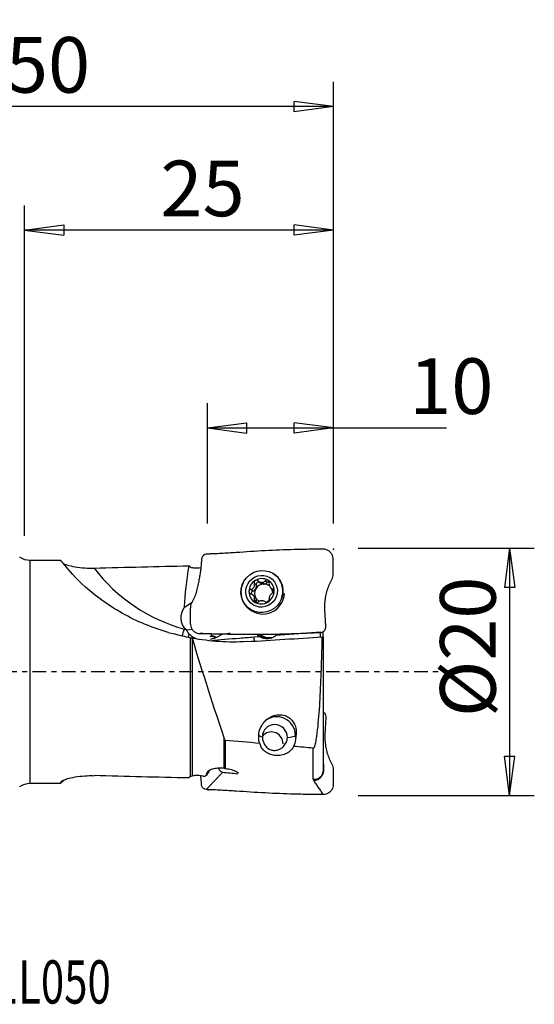
# Model space of a CAD drawing. Units: millimetres. Extents: x -36 to 66, y -27 to 53.
# Drawn here: x 25 to 66, y -27 to 53 of the extents above; entities that cross this region are included whole.
import ezdxf

# ---------------------------------------------------------------- set-up
doc = ezdxf.new("R2010")
doc.units = ezdxf.units.MM
doc.linetypes.add('CENTER', pattern=[47.5, 22, -8.5, 8.5, -8.5])
doc.layers.get('0').update_dxf_attribs({"linetype": 'CONTINUOUS'})
for name, color, linetype in [('1', 4, 'CONTINUOUS'), ('2', 7, 'CONTINUOUS'), ('SK2', 7, 'CONTINUOUS'), ('SK4', 2, 'CENTER'), ('SK6', 5, 'CONTINUOUS')]:
    doc.layers.add(name, color=color, linetype=linetype)
doc.styles.add('DEFAULT', font='simplex.shx')
doc.dimstyles.get("Standard").update_dxf_attribs({"dimtxt": 0.18, "dimasz": 0.18, "dimexe": 0.18, "dimexo": 0.0625, "dimgap": 0.09, "dimtad": 1, "dimzin": 0, "dimdsep": 52, "dimtxsty": 'Standard', "dimcen": 0.09, "dimadec": 0, "dimazin": 0, "dimtfac": 1, "dimtdec": 4, "dimtofl": 0, "dimtmove": 0, "dimatfit": 3, "dimfxl": 1, "dimtolj": 1, "dimtzin": 0, "dimarcsym": 0})

# ---------------------------------------------------------------- blocks, each defined once
blk = doc.blocks.new('DimnDraft3D1')
at = {"layer": '2'}
for p, q in [((25, 11.011317), (25, 37.75)), ((50, 12), (50, 37.75)), ((25, 35.75), (28.174998, 36.167997)), ((28.174998, 36.167997), (28.175002, 35.332003)), ((50, 35.75), (46.824998, 36.167997)), ((46.825002, 35.332003), (46.824998, 36.167997)), ((50, 35.75), (25, 35.75)), ((25, 35.75), (28.175002, 35.332003)), ((50, 35.75), (46.825002, 35.332003))]:
    blk.add_line(p, q, dxfattribs=at)
at = {"layer": '2', "insert": (35.996053, 36.875), "char_height": 4.5, "attachment_point": 7, "line_spacing_factor": 1.084337, "style": 'DEFAULT'}
blk.add_mtext('\\W01.000;\\fsimplex.shx,bigfont.shx;25\\P', dxfattribs=at)
blk = doc.blocks.new('_CLOSED')
at = {"lineweight": -2}
for p, q in [((-1, 0.166667), (0, 0)), ((-1, 0.166667), (-1, -0.166667)), ((0, 0), (-1, -0.166667)), ((0, 0), (-1, 0))]:
    blk.add_line(p, q, dxfattribs=at)
blk = doc.blocks.new('DimnDraft3D2')
at = {"layer": '2'}
for p, q in [((0, 18), (0, 47.75)), ((50, 12), (50, 47.75)), ((0, 45.75), (3.174998, 46.167997)), ((50, 45.75), (0, 45.75)), ((0, 45.75), (3.175002, 45.332003)), ((3.174998, 46.167997), (3.175002, 45.332003)), ((50, 45.75), (46.824998, 46.167997)), ((46.825002, 45.332003), (46.824998, 46.167997)), ((50, 45.75), (46.825002, 45.332003))]:
    blk.add_line(p, q, dxfattribs=at)
at = {"layer": '2', "insert": (23.496053, 46.875), "char_height": 4.5, "attachment_point": 7, "line_spacing_factor": 1.084337, "style": 'DEFAULT'}
blk.add_mtext('\\W01.000;\\fsimplex.shx,bigfont.shx;50\\P', dxfattribs=at)
blk = doc.blocks.new('DimnDraft3D3')
at = {"layer": '2'}
for p, q in [((39.8, 12), (39.8, 21.75)), ((50, 12), (50, 21.75)), ((39.8, 19.75), (42.974998, 20.167997)), ((42.974998, 20.167997), (42.975002, 19.332003)), ((50, 19.75), (46.824998, 20.167997)), ((46.825002, 19.332003), (46.824998, 20.167997)), ((39.8, 19.75), (59.132895, 19.75)), ((39.8, 19.75), (42.975002, 19.332003)), ((50, 19.75), (46.825002, 19.332003))]:
    blk.add_line(p, q, dxfattribs=at)
at = {"layer": '2', "insert": (56.125, 20.875), "char_height": 4.5, "attachment_point": 7, "line_spacing_factor": 1.084337, "style": 'DEFAULT'}
blk.add_mtext('\\W01.000;\\fsimplex.shx,bigfont.shx;10\\P', dxfattribs=at)
blk = doc.blocks.new('DimnDraft3D4')
at = {"layer": '2'}
for p, q in [((52, 10), (66.25, 10)), ((64.25, 10), (63.832003, 6.824998)), ((64.25, 10), (64.25, -10)), ((64.25, 10), (64.667997, 6.825002)), ((64.667997, 6.825002), (63.832003, 6.824998)), ((63.832003, -6.825002), (64.667997, -6.824998)), ((64.25, -10), (63.832003, -6.825002)), ((64.25, -10), (64.667997, -6.824998)), ((52, -10), (66.25, -10))]:
    blk.add_line(p, q, dxfattribs=at)
at = {"layer": '2', "insert": (63.125, -3.659211), "char_height": 4.5, "attachment_point": 7, "rotation": 90, "line_spacing_factor": 1.084337, "style": 'DEFAULT'}
blk.add_mtext('\\W01.000;\\fsimplex.shx,bigfont.shx;%%c20\\P', dxfattribs=at)

msp = doc.modelspace()

# ---------------------------------------------------------------- linework, layer by layer
at = {"layer": '1'}
for p, q in [((27.946, 9.011), (25.472, 9.011)), ((25.472, -9.011), (25.472, 9.011)), ((43.759, 7.034), (43.599, 7.178)), ((43.913, 7.353), (44.072, 7.21)), ((44.183, 7.236), (44.327, 7.107)), ((44.383, 7.108), (44.239, 7.237)), ((44.646, 7.234), (44.486, 7.379)), ((45.492, 7.666), (45.367, 7.779)), ((43.468, 6.521), (43.308, 6.665)), ((44.924, 6.793), (45.071, 6.66)), ((45.191, 6.615), (45.081, 6.714)), ((43.639, 6.078), (43.492, 6.21)), ((43.759, 5.672), (43.599, 5.816)), ((37.986, 5.277), (37.946, 5.283)), ((43.058, 5.216), (43.183, 5.103)), ((38.105, 3.413), (37.939, 3.459)), ((38.105, 3.413), (38.566, 3.446)), ((45.366, 2.962), (48.918, 3.234)), ((48.918, 3.234), (48.918, 2.818)), ((48.918, 3.206), (48.918, 2.818)), ((48.948, 2.82), (48.948, 3.236)), ((49.162, 2.794), (49.162, 3.261)), ((38.433, -8.477), (38.433, 2.751)), ((38.566, 2.721), (38.566, -8.424)), ((43.582, 2.826), (44.002, 2.858)), ((49.162, 2.781), (49.162, -7.951)), ((41.169, -7.813), (41.169, -5.421)), ((41.249, -5.542), (41.249, -7.821)), ((46.979, -5.106), (46.926, -5.154)), ((46.926, -5.154), (46.926, -5.503)), ((48.358, -8.709), (48.358, -6.169)), ((25.472, -9.011), (27.946, -9.011))]:
    msp.add_line(p, q, dxfattribs=at)
at = {"layer": '1', "extrusion": (0, 0, -1)}
for centre, start, end in [((-25.472, 10.511), 270, 304.94848), ((-25.472, -10.511), 55.05152, 90)]:
    msp.add_arc(centre, 1.5, start, end, dxfattribs=at)
for centre, major_axis, ratio, start_param, end_param in [((56.382, 0), (124.032, 1.457), 0.071697, -1.779028, -1.716135), ((39.403, 9.081), (1.13, 6.698), 0.1465, -2.198213, -1.669181), ((39.378, 4.538), (1.628, 0.616), 0.84849, 2.721994, -2.211759), ((40.126, 4.592), (2.393, -1.225), 0.241208, 2.51771, 2.540907), ((43.477, 0), (30.981, -8.936), 0.03758, -1.80421, -1.788377), ((36.855, 3.894), (4.955, -1.095), 0.08052, 0.767887, 0.86086), ((41.473, 3.739), (2.26, 1.383), 0.138496, 1.841295, 1.970711), ((40.908, 3.107), (1, 0.026), 0.031065, 0.731225, 1.08517), ((18.942, -0.611), (142.414, 9.156), 0.010742, -1.400407, -1.356736), ((45.722, -0.489), (0.262, 9.259), 0.172368, 2.088026, 2.138215), ((56.382, 0), (124.032, -1.457), 0.071697, 1.716135, 1.779028), ((40.863, 0.426), (2.919, 9.333), 0.350055, 2.676733, 2.708752)]:
    msp.add_ellipse(centre, major_axis=major_axis, ratio=ratio, start_param=start_param, end_param=end_param, dxfattribs=at)
at = {"layer": '1'}
for centre, major_axis, ratio, start_param, end_param in [((41.848, 16.77), (12.759, 5.763), 0.984387, -2.921159, -2.273024), ((44.213, 6.497), (1.155, 1.282), 0.97281, 1.85851, 3.011027), ((44.183, 6.524), (0.693, 0.769), 0.97281, 1.271493, 2.317832), ((44.183, 6.524), (0.693, 0.769), 0.97281, 0.222579, 1.271493), ((43.935, 7.084), (-0.124, -0.137), 0.97281, -3.087113, -0.572031), ((44.355, 7.523), (-0.282, -0.314), 0.97281, 0.00001, 0.680123), ((44.211, 6.499), (0.501, 0.556), 0.97281, 0.709304, 0.784767), ((44.355, 7.523), (-0.282, -0.314), 0.97281, 0.813949, 1.524122), ((44.774, 7.107), (-0.124, -0.137), 0.97281, -2.469047, -1.617471), ((44.183, 6.524), (0.693, 0.769), 0.97281, -0.82376, 0.222579), ((44.338, 6.385), (1.155, 1.282), 0.97281, -0.056276, 0), ((44.183, 6.524), (0.693, 0.769), 0.97281, 2.317832, -2.919014), ((43.517, 6.346), (-0.124, -0.137), 0.97281, -2.12183, -0.599476), ((43.356, 6.919), (-0.282, -0.314), 0.97281, 1.019763, 1.794662), ((44.355, 6.369), (-0.501, -0.556), 0.97281, -1.34693, -0.300591), ((44.355, 6.369), (-0.501, -0.556), 0.97281, -2.356825, -1.34693), ((43.356, 6.919), (-0.282, -0.314), 0.97281, 1.794662, 2.569562), ((44.355, 6.369), (0.501, 0.556), 0.97281, 0.709304, 0.784767), ((44.355, 6.369), (-0.501, -0.556), 0.97281, -3.086227, -2.432288), ((44.183, 6.524), (0.693, 0.769), 0.97281, -1.8701, -0.82376), ((44.355, 6.369), (-0.501, -0.556), 0.97281, 2.278382, 2.764832), ((45.353, 6.974), (-0.282, -0.314), 0.97281, 0.00001, 0.353751), ((44.338, 6.385), (1.155, 1.282), 0.97281, -3.118444, -0.878587), ((43.356, 5.764), (-0.282, -0.314), 0.97281, 2.841002, -3.141582), ((44.183, 6.524), (0.693, 0.769), 0.97281, -2.919014, -1.8701), ((44.355, 6.369), (-0.501, -0.556), 0.97281, -0.300591, 0.270821), ((43.356, 5.764), (-0.282, -0.314), 0.97281, 2.066102, 2.841002), ((43.935, 5.631), (-0.124, -0.137), 0.97281, -1.07549, -0.698708), ((44.211, 6.499), (0.501, 0.556), 0.97281, -2.432288, -2.356825), ((44.355, 6.369), (0.501, 0.556), 0.97281, -2.192007, -1.764915), ((44.338, 6.385), (1.155, 1.282), 0.97281, 3.141571, -3.118445), ((37.794, 3.78), (0.534, 1.927), 0.113693, -2.010778, -1.706461), ((38.272, 3.647), (0.534, 1.927), 0.113693, -1.999586, -1.853049), ((40.872, 4.183), (-0.108, 1.496), 0.842226, 2.34362, 2.585816), ((40.872, 2.923), (0.789, 0), 0.157367, -2.280233, -2.01151), ((40.872, 4.183), (-0.108, 1.496), 0.842226, 2.637835, 2.735282), ((43.437, 3.147), (-0.152, 1.994), 0.060878, -1.912558, -1.737021), ((44.608, 3.952), (0.248, -1.225), 0.985025, -0.852501, -0.47152), ((44.776, 3.986), (0.248, -1.225), 0.985025, -0.896907, -0.000026), ((44.819, 3.994), (0.243, -1.2), 0.985025, -0.859637, 0.064491), ((45.449, -5.113), (1.004, -1.114), 0.97281, 0.82376, 3.141564), ((45.26, -5.283), (-0.686, 0.762), 0.97281, -2.317832, 0.82376), ((45.449, -5.113), (-1.5, 0), 0.157367, -0.030998, 0.645544), ((44.991, -5.796), (-0.636, 0.706), 0.97281, 0, 0.163853), ((44.991, -5.796), (-0.636, 0.706), 0.97281, -2.317908, 0), ((45.449, -5.113), (-1.5, 0), 0.157367, 2.150181, 2.968659), ((39.905, -9.384), (-0.414, -1.532), 0.343906, -2.481755, -2.193641)]:
    msp.add_ellipse(centre, major_axis=major_axis, ratio=ratio, start_param=start_param, end_param=end_param, dxfattribs=at)
for centre, major_axis in [((44.213, 6.497), (1.155, 1.282)), ((44.183, 6.524), (0.87, 0.966))]:
    msp.add_ellipse(centre, major_axis=major_axis, ratio=0.97281, dxfattribs=at)
for points, knots in [([(49.188, 9.929), (48.986, 9.928), (48.58, 9.927), (47.789, 9.918), (46.427, 9.886), (44.464, 9.814), (42.519, 9.678), (41.125, 9.593), (40.316, 9.545), (39.913, 9.541), (39.712, 9.517)], [0, 0, 0, 0, 0.0625, 0.125, 0.25, 0.5, 0.75, 0.875, 0.9375, 1, 1, 1, 1]), ([(49.023, 3.2), (49.179, 3.208), (49.387, 3.407), (49.375, 3.727), (49.36, 4.038), (49.336, 4.417), (49.307, 4.867), (49.298, 5.324), (49.324, 5.786), (49.404, 6.252), (49.531, 6.711), (49.701, 7.153), (49.959, 7.561), (49.983, 8.038), (49.977, 8.506), (49.981, 8.973), (49.97, 9.371), (49.798, 9.636), (49.569, 9.848), (49.344, 9.927), (49.188, 9.929)], [0, 0, 0, 0, 0.0625, 0.09375, 0.125, 0.1875, 0.25, 0.3125, 0.375, 0.4375, 0.5, 0.5625, 0.625, 0.6875, 0.75, 0.8125, 0.875, 0.90625, 0.9375, 1, 1, 1, 1]), ([(36.638, 3.2), (35.314, 3.569), (34.071, 4.089), (31.77, 5.378), (30.741, 6.144), (29.134, 7.593), (28.571, 8.256), (28.061, 8.878), (27.956, 9.005), (27.933, 9.009)], [0, 0, 0, 0, 0.275517, 0.275517, 0.551033, 0.551033, 0.82655, 0.82655, 1, 1, 1, 1]), ([(28.138, 8.766), (28.165, 8.753), (28.195, 8.741), (28.326, 8.689), (28.451, 8.649), (28.793, 8.559), (29.032, 8.512), (29.537, 8.439), (29.81, 8.414), (30.268, 8.396), (30.455, 8.395), (30.639, 8.4)], [0, 0, 0, 0, 0.061031, 0.061031, 0.250743, 0.250743, 0.529215, 0.529215, 0.811088, 0.811088, 1, 1, 1, 1]), ([(39.712, 9.517), (39.556, 9.509), (39.335, 9.322), (39.324, 9.022), (39.304, 8.743), (39.273, 8.415), (39.222, 8.035), (39.156, 7.646), (39.076, 7.232), (38.985, 6.777), (38.862, 6.313), (38.689, 5.874), (38.433, 5.464), (38.408, 4.987), (38.414, 4.52), (38.41, 4.052), (38.428, 3.654), (38.586, 3.39), (38.817, 3.178), (39.047, 3.098), (39.203, 3.097)], [0, 0, 0, 0, 0.0625, 0.09375, 0.125, 0.1875, 0.25, 0.3125, 0.375, 0.4375, 0.5, 0.5625, 0.625, 0.6875, 0.75, 0.8125, 0.875, 0.90625, 0.9375, 1, 1, 1, 1]), ([(38.433, 8.477), (38.379, 8.51), (38.34, 8.545), (38.319, 8.582), (38.317, 8.585), (38.316, 8.588)], [0, 0, 0, 0, 0.917969, 0.917969, 1, 1, 1, 1]), ([(39.262, 8.414), (39.179, 8.403), (39.097, 8.395), (38.901, 8.387), (38.788, 8.391), (38.646, 8.409), (38.604, 8.416), (38.566, 8.424)], [0, 0, 0, 0, 0.317438, 0.317438, 0.788245, 0.788245, 1, 1, 1, 1]), ([(45.517, 7.625), (45.403, 7.76), (45.266, 7.874), (45.101, 7.97), (45.087, 7.978), (45.072, 7.986)], [0, 0, 0, 0, 0.91435, 0.91435, 1, 1, 1, 1]), ([(42.689, 7.211), (42.603, 7.034), (42.544, 6.839), (42.498, 6.448), (42.508, 6.248), (42.594, 5.872), (42.673, 5.69), (42.819, 5.475), (42.861, 5.423), (42.906, 5.373)], [0, 0, 0, 0, 0.301633, 0.301633, 0.602402, 0.602402, 0.899201, 0.899201, 1, 1, 1, 1]), ([(43.308, 6.665), (43.353, 6.674), (43.397, 6.691), (43.471, 6.734), (43.502, 6.759), (43.555, 6.818), (43.577, 6.853), (43.606, 6.924), (43.615, 6.959), (43.624, 7.04), (43.621, 7.087), (43.608, 7.147), (43.604, 7.163), (43.599, 7.178)], [0, 0, 0, 0, 0.213393, 0.213393, 0.389003, 0.389003, 0.566252, 0.566252, 0.721175, 0.721175, 0.927415, 0.927415, 1, 1, 1, 1]), ([(43.672, 7.395), (43.667, 7.392), (43.663, 7.389), (43.644, 7.375), (43.63, 7.361), (43.609, 7.33), (43.601, 7.313), (43.59, 7.276), (43.588, 7.256), (43.589, 7.216), (43.593, 7.197), (43.599, 7.178)], [0, 0, 0, 0, 0.065021, 0.065021, 0.289692, 0.289692, 0.517236, 0.517236, 0.759264, 0.759264, 1, 1, 1, 1]), ([(43.903, 7.362), (43.886, 7.378), (43.867, 7.392), (43.824, 7.412), (43.8, 7.418), (43.754, 7.421), (43.732, 7.419), (43.698, 7.408), (43.684, 7.402), (43.672, 7.395)], [0, 0, 0, 0, 0.283738, 0.283738, 0.57049, 0.57049, 0.830294, 0.830294, 1, 1, 1, 1]), ([(43.903, 7.362), (43.937, 7.33), (43.977, 7.301), (44.056, 7.262), (44.095, 7.249), (44.151, 7.239), (44.167, 7.237), (44.183, 7.236)], [0, 0, 0, 0, 0.464391, 0.464391, 0.846401, 0.846401, 1, 1, 1, 1]), ([(44.239, 7.237), (44.277, 7.242), (44.315, 7.252), (44.382, 7.283), (44.413, 7.304), (44.457, 7.344), (44.472, 7.361), (44.486, 7.379)], [0, 0, 0, 0, 0.377026, 0.377026, 0.761056, 0.761056, 1, 1, 1, 1]), ([(44.693, 7.423), (44.688, 7.426), (44.684, 7.428), (44.662, 7.437), (44.644, 7.442), (44.609, 7.444), (44.591, 7.443), (44.557, 7.434), (44.54, 7.426), (44.51, 7.405), (44.497, 7.393), (44.486, 7.379)], [0, 0, 0, 0, 0.066864, 0.066864, 0.290854, 0.290854, 0.517825, 0.517825, 0.759329, 0.759329, 1, 1, 1, 1]), ([(44.79, 7.211), (44.793, 7.233), (44.794, 7.257), (44.786, 7.303), (44.778, 7.326), (44.757, 7.366), (44.743, 7.384), (44.717, 7.408), (44.705, 7.416), (44.693, 7.423)], [0, 0, 0, 0, 0.284524, 0.284524, 0.571737, 0.571737, 0.832, 0.832, 1, 1, 1, 1]), ([(44.79, 7.211), (44.783, 7.166), (44.782, 7.118), (44.793, 7.031), (44.803, 6.991), (44.831, 6.916), (44.851, 6.88), (44.893, 6.822), (44.916, 6.798), (44.972, 6.753), (45.007, 6.735), (45.055, 6.72), (45.068, 6.716), (45.081, 6.714)], [0, 0, 0, 0, 0.213394, 0.213394, 0.389004, 0.389004, 0.566252, 0.566252, 0.721175, 0.721175, 0.927416, 0.927416, 1, 1, 1, 1]), ([(45.735, 5.783), (45.809, 5.937), (45.861, 6.104), (45.914, 6.442), (45.915, 6.617), (45.86, 6.972), (45.799, 7.154), (45.659, 7.428), (45.592, 7.531), (45.517, 7.625)], [0, 0, 0, 0, 0.258375, 0.258375, 0.520164, 0.520164, 0.808397, 0.808397, 1, 1, 1, 1]), ([(43.308, 6.665), (43.286, 6.661), (43.265, 6.653), (43.226, 6.629), (43.209, 6.613), (43.183, 6.578), (43.174, 6.558), (43.165, 6.524), (43.163, 6.51), (43.163, 6.496)], [0, 0, 0, 0, 0.284519, 0.284519, 0.571733, 0.571733, 0.831996, 0.831996, 1, 1, 1, 1]), ([(43.163, 6.496), (43.163, 6.491), (43.163, 6.485), (43.166, 6.461), (43.171, 6.442), (43.186, 6.408), (43.197, 6.391), (43.222, 6.362), (43.238, 6.349), (43.271, 6.327), (43.29, 6.319), (43.308, 6.313)], [0, 0, 0, 0, 0.067055, 0.067055, 0.291698, 0.291698, 0.519329, 0.519329, 0.761536, 0.761536, 1, 1, 1, 1]), ([(45.202, 6.552), (45.202, 6.558), (45.202, 6.563), (45.2, 6.587), (45.196, 6.605), (45.183, 6.637), (45.174, 6.652), (45.152, 6.678), (45.139, 6.689), (45.111, 6.706), (45.096, 6.711), (45.081, 6.714)], [0, 0, 0, 0, 0.067055, 0.067055, 0.291698, 0.291698, 0.519329, 0.519329, 0.761536, 0.761536, 1, 1, 1, 1]), ([(45.081, 6.362), (45.099, 6.37), (45.117, 6.381), (45.149, 6.411), (45.164, 6.429), (45.186, 6.468), (45.193, 6.489), (45.201, 6.524), (45.202, 6.538), (45.202, 6.552)], [0, 0, 0, 0, 0.284519, 0.284519, 0.571733, 0.571733, 0.831996, 0.831996, 1, 1, 1, 1]), ([(38.556, 5.605), (38.389, 5.497), (38.235, 5.386), (38.067, 5.281), (38.039, 5.264), (38.012, 5.25)], [0, 0, 0, 0, 0.835086, 0.835086, 1, 1, 1, 1]), ([(43.599, 5.816), (43.613, 5.855), (43.621, 5.896), (43.621, 5.973), (43.615, 6.01), (43.591, 6.081), (43.572, 6.117), (43.527, 6.177), (43.502, 6.203), (43.438, 6.255), (43.396, 6.279), (43.339, 6.303), (43.323, 6.309), (43.308, 6.313)], [0, 0, 0, 0, 0.213394, 0.213394, 0.389004, 0.389004, 0.566252, 0.566252, 0.721175, 0.721175, 0.927416, 0.927416, 1, 1, 1, 1]), ([(43.599, 5.816), (43.592, 5.798), (43.588, 5.777), (43.589, 5.737), (43.594, 5.716), (43.612, 5.679), (43.624, 5.663), (43.649, 5.64), (43.66, 5.632), (43.672, 5.625)], [0, 0, 0, 0, 0.284524, 0.284524, 0.571737, 0.571737, 0.832, 0.832, 1, 1, 1, 1]), ([(43.672, 5.625), (43.677, 5.623), (43.682, 5.62), (43.704, 5.611), (43.722, 5.606), (43.76, 5.601), (43.779, 5.601), (43.818, 5.607), (43.837, 5.612), (43.872, 5.628), (43.889, 5.637), (43.903, 5.649)], [0, 0, 0, 0, 0.066864, 0.066864, 0.290854, 0.290854, 0.517825, 0.517825, 0.759329, 0.759329, 1, 1, 1, 1]), ([(44.183, 5.76), (44.144, 5.756), (44.104, 5.748), (44.029, 5.724), (43.993, 5.708), (43.94, 5.676), (43.921, 5.663), (43.903, 5.649)], [0, 0, 0, 0, 0.377026, 0.377026, 0.761056, 0.761056, 1, 1, 1, 1]), ([(44.486, 5.665), (44.459, 5.691), (44.427, 5.713), (44.358, 5.742), (44.323, 5.752), (44.271, 5.759), (44.255, 5.761), (44.239, 5.761)], [0, 0, 0, 0, 0.464391, 0.464391, 0.846401, 0.846401, 1, 1, 1, 1]), ([(44.486, 5.665), (44.499, 5.652), (44.515, 5.642), (44.552, 5.628), (44.573, 5.624), (44.614, 5.625), (44.635, 5.628), (44.668, 5.64), (44.681, 5.646), (44.693, 5.654)], [0, 0, 0, 0, 0.283738, 0.283738, 0.57049, 0.57049, 0.830294, 0.830294, 1, 1, 1, 1]), ([(44.693, 5.654), (44.698, 5.656), (44.702, 5.659), (44.722, 5.674), (44.736, 5.687), (44.76, 5.715), (44.769, 5.731), (44.784, 5.765), (44.789, 5.782), (44.793, 5.817), (44.793, 5.833), (44.79, 5.849)], [0, 0, 0, 0, 0.065021, 0.065021, 0.289692, 0.289692, 0.517236, 0.517236, 0.759264, 0.759264, 1, 1, 1, 1]), ([(45.081, 6.362), (45.044, 6.346), (45.006, 6.323), (44.943, 6.271), (44.916, 6.242), (44.867, 6.179), (44.846, 6.143), (44.814, 6.075), (44.803, 6.042), (44.786, 5.969), (44.783, 5.927), (44.786, 5.875), (44.788, 5.862), (44.79, 5.849)], [0, 0, 0, 0, 0.213393, 0.213393, 0.389003, 0.389003, 0.566252, 0.566252, 0.721175, 0.721175, 0.927415, 0.927415, 1, 1, 1, 1]), ([(42.906, 5.373), (43.025, 5.233), (43.17, 5.11), (43.365, 4.993), (43.403, 4.972), (43.442, 4.952)], [0, 0, 0, 0, 0.809654, 0.809654, 1, 1, 1, 1]), ([(39.203, 3.097), (39.405, 3.098), (39.811, 3.097), (40.629, 3.085), (42.067, 3.046), (44.118, 3.04), (46.173, 3.078), (47.605, 3.129), (48.413, 3.178), (48.821, 3.176), (49.023, 3.2)], [0, 0, 0, 0, 0.0625, 0.125, 0.25, 0.5, 0.75, 0.875, 0.9375, 1, 1, 1, 1]), ([(38.905, 2.674), (38.786, 2.715), (38.673, 2.771), (38.485, 2.901), (38.404, 2.972), (38.334, 3.052)], [0, 0, 0, 0, 0.535118, 0.535118, 1, 1, 1, 1]), ([(40.017, 2.877), (40.041, 2.883), (40.069, 2.886), (40.156, 2.887), (40.224, 2.878), (40.298, 2.864)], [0, 0, 0, 0, 0.363941, 0.363941, 1, 1, 1, 1]), ([(40.048, 2.523), (40.825, 2.612), (41.605, 2.674), (42.784, 2.765), (43.183, 2.796), (43.582, 2.826)], [0, 0, 0, 0, 0.661183, 0.661183, 1, 1, 1, 1]), ([(40.05, 2.647), (40.161, 2.672), (40.27, 2.703), (40.512, 2.788), (40.644, 2.845), (40.77, 2.912)], [0, 0, 0, 0, 0.436819, 0.436819, 1, 1, 1, 1]), ([(44.002, 2.858), (43.975, 2.873), (43.95, 2.889), (43.903, 2.924), (43.882, 2.942), (43.862, 2.961)], [0, 0, 0, 0, 0.527906, 0.527906, 1, 1, 1, 1]), ([(44.002, 2.858), (44.075, 2.818), (44.152, 2.785), (44.364, 2.719), (44.505, 2.701), (44.782, 2.71), (44.922, 2.738), (45.152, 2.826), (45.249, 2.878), (45.337, 2.941)], [0, 0, 0, 0, 0.178566, 0.178566, 0.475955, 0.475955, 0.770629, 0.770629, 1, 1, 1, 1]), ([(45.366, 2.962), (45.4, 2.985), (45.433, 3.01), (45.479, 3.046), (45.491, 3.056), (45.504, 3.067)], [0, 0, 0, 0, 0.720455, 0.720455, 1, 1, 1, 1]), ([(48.358, -6.169), (48.461, -6.178), (48.473, -6.046), (48.526, -5.889), (48.546, -5.808), (48.6, -5.564), (48.628, -5.397), (48.703, -4.883), (48.742, -4.527), (48.843, -3.436), (48.893, -2.668), (49.018, -0.295), (49.066, 1.329), (49.098, 2.829)], [0, 0, 0, 0, 0.03125, 0.03125, 0.0625, 0.0625, 0.125, 0.125, 0.25, 0.25, 0.5, 0.5, 1, 1, 1, 1]), ([(49.098, 2.829), (49.116, 2.823), (49.131, 2.816), (49.155, 2.801), (49.162, 2.791), (49.162, 2.781)], [0, 0, 0, 0, 0.432357, 0.432357, 1, 1, 1, 1]), ([(43.995, -4.81), (44.048, -4.622), (44.131, -4.436), (44.35, -4.101), (44.486, -3.949), (44.804, -3.698), (44.992, -3.596), (45.363, -3.483), (45.55, -3.46), (45.89, -3.484), (46.048, -3.523), (46.324, -3.646), (46.446, -3.728), (46.653, -3.919), (46.739, -4.03), (46.877, -4.275), (46.927, -4.413), (46.997, -4.735), (47.002, -4.925), (46.979, -5.106)], [0, 0, 0, 0, 0.134269, 0.134269, 0.261692, 0.261692, 0.390239, 0.390239, 0.501742, 0.501742, 0.598918, 0.598918, 0.688192, 0.688192, 0.7764, 0.7764, 0.871236, 0.871236, 1, 1, 1, 1]), ([(49.163, -3.241), (49.257, -3.293), (49.385, -3.457), (49.375, -3.727), (49.36, -4.038), (49.336, -4.417), (49.307, -4.867), (49.298, -5.324), (49.324, -5.786), (49.404, -6.252), (49.531, -6.711), (49.701, -7.153), (49.959, -7.561), (49.983, -8.038), (49.977, -8.506), (49.981, -8.973), (49.97, -9.371), (49.798, -9.636), (49.569, -9.848), (49.344, -9.927), (49.188, -9.929)], [0, 0, 0, 0, 0.043672, 0.07555, 0.107428, 0.171183, 0.234938, 0.298693, 0.362448, 0.426203, 0.489959, 0.553714, 0.617469, 0.681224, 0.744979, 0.808734, 0.87249, 0.904367, 0.936245, 1, 1, 1, 1]), ([(41.169, -5.421), (41.174, -5.437), (41.18, -5.452), (41.191, -5.477), (41.195, -5.487), (41.206, -5.506), (41.212, -5.515), (41.223, -5.527), (41.226, -5.53), (41.233, -5.536), (41.237, -5.538), (41.244, -5.541), (41.246, -5.541), (41.249, -5.542)], [0, 0, 0, 0, 0.33246, 0.33246, 0.561103, 0.561103, 0.777619, 0.777619, 0.870901, 0.870901, 0.949747, 0.949747, 1, 1, 1, 1]), ([(43.949, -5.106), (43.951, -5.043), (43.958, -4.98), (43.976, -4.881), (43.985, -4.845), (43.995, -4.81)], [0, 0, 0, 0, 0.636647, 0.636647, 1, 1, 1, 1]), ([(44.031, -5.788), (44.019, -5.75), (44.009, -5.71), (43.96, -5.489), (43.945, -5.299), (43.949, -5.106)], [0, 0, 0, 0, 0.178443, 0.178443, 1, 1, 1, 1]), ([(44.251, -5.255), (44.251, -5.353), (44.263, -5.454), (44.308, -5.644), (44.341, -5.735), (44.433, -5.915), (44.495, -6.005), (44.655, -6.169), (44.759, -6.242), (44.96, -6.326), (45.054, -6.349), (45.245, -6.363), (45.345, -6.354), (45.533, -6.308), (45.624, -6.271), (45.8, -6.172), (45.885, -6.105), (46.046, -5.941), (46.119, -5.837), (46.213, -5.64), (46.243, -5.548), (46.266, -5.407), (46.27, -5.358), (46.27, -5.311)], [0, 0, 0, 0, 0.089373, 0.089373, 0.177631, 0.177631, 0.280642, 0.280642, 0.400158, 0.400158, 0.488178, 0.488178, 0.576357, 0.576357, 0.662715, 0.662715, 0.758894, 0.758894, 0.871842, 0.871842, 0.956731, 0.956731, 1, 1, 1, 1]), ([(46.774, -6.03), (46.752, -6.072), (46.728, -6.114), (46.62, -6.278), (46.512, -6.393), (46.272, -6.568), (46.143, -6.636), (45.862, -6.733), (45.706, -6.763), (45.409, -6.778), (45.264, -6.768), (44.995, -6.716), (44.867, -6.674), (44.629, -6.561), (44.518, -6.488), (44.317, -6.309), (44.229, -6.2), (44.106, -5.989), (44.063, -5.89), (44.031, -5.788)], [0, 0, 0, 0, 0.045855, 0.045855, 0.189528, 0.189528, 0.311516, 0.311516, 0.434336, 0.434336, 0.544528, 0.544528, 0.651845, 0.651845, 0.766076, 0.766076, 0.896526, 0.896526, 1, 1, 1, 1]), ([(41.169, -7.813), (40.994, -7.791), (40.818, -7.785), (40.49, -7.807), (40.334, -7.835), (40.069, -7.918), (39.956, -7.973), (39.797, -8.096), (39.744, -8.163), (39.708, -8.279), (39.706, -8.327), (39.719, -8.374)], [0, 0, 0, 0, 0.221114, 0.221114, 0.44272, 0.44272, 0.660158, 0.660158, 0.86325, 0.86325, 1, 1, 1, 1]), ([(40.698, -7.8), (40.71, -7.843), (40.772, -7.993), (40.923, -8.106), (41.041, -8.118)], [0, 0, 0, 0, 0.276541, 1, 1, 1, 1]), ([(41.249, -7.821), (41.423, -7.836), (41.595, -7.867), (41.908, -7.957), (42.053, -8.016), (42.229, -8.114), (42.28, -8.148), (42.325, -8.182)], [0, 0, 0, 0, 0.40578, 0.40578, 0.812676, 0.812676, 1, 1, 1, 1]), ([(49.162, -7.951), (49.162, -7.996), (49.158, -8.041), (49.135, -8.177), (49.103, -8.268), (49.012, -8.423), (48.954, -8.492), (48.821, -8.6), (48.745, -8.642), (48.587, -8.697), (48.501, -8.711), (48.397, -8.711), (48.378, -8.71), (48.358, -8.709)], [0, 0, 0, 0, 0.108245, 0.108245, 0.332996, 0.332996, 0.54584, 0.54584, 0.750631, 0.750631, 0.953338, 0.953338, 1, 1, 1, 1]), ([(48.399, -8.789), (48.517, -8.798), (48.691, -8.744), (48.884, -8.612), (49.051, -8.447), (49.213, -8.194), (49.228, -7.835), (49.227, -7.579), (49.201, -7.445), (49.197, -7.428)], [0, 0, 0, 0, 0.194146, 0.29122, 0.388293, 0.582439, 0.776586, 0.970732, 1, 1, 1, 1]), ([(27.972, -8.884), (27.979, -8.869), (27.995, -8.851), (28.063, -8.801), (28.135, -8.764), (28.326, -8.689), (28.451, -8.649), (28.793, -8.559), (29.032, -8.512), (29.537, -8.439), (29.81, -8.414), (30.268, -8.396), (30.455, -8.395), (30.639, -8.4)], [0, 0, 0, 0, 0.079481, 0.079481, 0.223999, 0.223999, 0.380784, 0.380784, 0.610925, 0.610925, 0.843876, 0.843876, 1, 1, 1, 1]), ([(38.433, -8.477), (38.379, -8.51), (38.34, -8.545), (38.319, -8.582), (38.317, -8.585), (38.316, -8.588)], [0, 0, 0, 0, 0.917969, 0.917969, 1, 1, 1, 1]), ([(39.517, -8.46), (39.475, -8.45), (39.433, -8.441), (39.266, -8.411), (39.138, -8.397), (38.901, -8.387), (38.788, -8.391), (38.646, -8.409), (38.604, -8.416), (38.566, -8.424)], [0, 0, 0, 0, 0.123327, 0.123327, 0.486216, 0.486216, 0.840606, 0.840606, 1, 1, 1, 1]), ([(39.712, -9.517), (39.556, -9.509), (39.335, -9.322), (39.324, -9.022), (39.304, -8.743), (39.285, -8.544), (39.27, -8.413), (39.27, -8.411)], [0, 0, 0, 0, 0.3314, 0.4971, 0.662801, 0.994201, 1, 1, 1, 1]), ([(39.953, -7.992), (39.93, -8.013), (39.916, -8.036), (39.908, -8.067), (39.908, -8.077), (39.909, -8.086)], [0, 0, 0, 0, 0.695728, 0.695728, 1, 1, 1, 1]), ([(49.188, -9.929), (48.986, -9.928), (48.58, -9.927), (47.789, -9.918), (46.427, -9.886), (44.464, -9.814), (42.519, -9.678), (41.125, -9.593), (40.316, -9.545), (39.913, -9.541), (39.712, -9.517)], [0, 0, 0, 0, 0.0625, 0.125, 0.25, 0.5, 0.75, 0.875, 0.9375, 1, 1, 1, 1])]:
    msp.add_open_spline(points, degree=3, knots=knots, dxfattribs=at)
for points, degree in [([(39.957, 9.537), (39.86, 9.534), (39.762, 9.52)], 2), ([(38.433, 8.477), (38.47, 8.455), (38.515, 8.436), (38.566, 8.424)], 3), ([(38.334, 3.052), (38.241, 3.158), (38.164, 3.282), (38.105, 3.413)], 3), ([(38.105, 3.413), (38.105, 3.413), (38.105, 3.413), (38.105, 3.413)], 3), ([(48.792, 3.182), (48.887, 3.184), (48.98, 3.198)], 2), ([(38.433, 2.751), (37.991, 2.839), (37.551, 2.945), (37.118, 3.066)], 3), ([(38.433, 2.751), (38.477, 2.743), (38.521, 2.735), (38.564, 2.727)], 3), ([(42.993, 2.449), (41.507, 2.356), (40.03, 2.449), (38.564, 2.727)], 3), ([(38.566, 2.721), (38.565, 2.723), (38.564, 2.725), (38.564, 2.727)], 3), ([(38.566, 2.721), (39.374, 0.024), (40.339, -2.994), (41.169, -5.421)], 3), ([(39.428, 3.096), (39.203, 3.097)], 1), ([(40.466, 2.839), (40.407, 2.846), (40.35, 2.854), (40.298, 2.864)], 3), ([(45.366, 2.962), (45.357, 2.955), (45.347, 2.948), (45.337, 2.941)], 3), ([(45.351, 2.949), (45.356, 2.957), (45.362, 2.965), (45.368, 2.973)], 3), ([(44.031, -5.788), (43.104, -5.706), (42.176, -5.624), (41.249, -5.542)], 3), ([(46.926, -5.503), (46.901, -5.687), (46.852, -5.865), (46.774, -6.03)], 3), ([(48.358, -6.169), (47.83, -6.123), (47.302, -6.076), (46.774, -6.03)], 3), ([(41.249, -7.821), (41.223, -7.819), (41.195, -7.816), (41.169, -7.813)], 3), ([(38.433, -8.477), (38.47, -8.455), (38.515, -8.436), (38.566, -8.424)], 3), ([(39.712, -9.517), (41.041, -8.118)], 1), ([(41.041, -8.118), (41.448, -8.159), (41.855, -8.2), (42.262, -8.24)], 3), ([(27.933, -9.009), (27.919, -9.011), (27.933, -8.97), (27.972, -8.884)], 3), ([(28.152, -8.767), (28.069, -8.867), (28.01, -8.937), (27.974, -8.975)], 3), ([(39.762, -9.52), (39.86, -9.534), (39.957, -9.537)], 2), ([(49.188, -9.929), (48.399, -8.789)], 1)]:
    msp.add_open_spline(points, degree=degree, dxfattribs=at)
msp.add_rational_spline([(39.584, -8.475), (39.55, -8.467), (39.517, -8.46)], [0.500000006149, 0.499999993851, 0.500000006149], degree=2, dxfattribs=at)
at = {"layer": '2'}
msp.add_point((50, 9.935), dxfattribs=at)
at = {"layer": 'SK2'}
msp.add_point((38.5, 2.738), dxfattribs=at)
at = {"layer": 'SK4', "ltscale": 0.05}
msp.add_line((60, 0), (-29, 0), dxfattribs=at)

# ---------------------------------------------------------------- texts
at = {"layer": 'SK6', "insert": (0.851, -26.842), "char_height": 3.5, "attachment_point": 7, "line_spacing_factor": 1.084337, "style": 'DEFAULT'}
msp.add_mtext('\\W00.711;\\fsimplex.shx,bigfont.shx;R390-020C3-11L050\\P', dxfattribs=at)

# ---------------------------------------------------------------- dimensions: what is measured, and where the dimension line sits
at = {"layer": '2', "lineweight": -3}
for base, p2, picture, middle in [((0, 45.75), (0, 18), 'DimnDraft3D2', (22.371, 45.75)), ((25, 35.75), (25, 11.011), 'DimnDraft3D1', (34.871, 35.75)), ((39.8, 19.75), (39.8, 12), 'DimnDraft3D3', (55, 19.75))]:
    dim = msp.add_linear_dim(base=base, p1=(50, 12), p2=p2, dimstyle='Standard', override={"dimtxt": 4.5, "dimasz": 3.175, "dimexe": 2, "dimexo": 2, "dimgap": 2.25, "dimtad": 1, "dimtih": 0, "dimdec": 2, "dimzin": 8, "dimpost": '<>', "dimtxsty": 'DEFAULT', "dimblk1": 'CLOSED', "dimblk2": 'CLOSED', "dimsah": 1, "dimclrd": 2, "dimclre": 2, "dimclrt": 7, "dimtdec": 2, "dimtofl": 1, "dimtmove": 0}, dxfattribs=at)
    dim.commit()
    dim.dimension.update_dxf_attribs({"geometry": picture, "text_midpoint": middle})
dim = msp.add_linear_dim(base=(64.25, -10), p1=(52, 10), p2=(52, -10), angle=90, dimstyle='Standard', override={"dimtxt": 4.5, "dimasz": 3.175, "dimexe": 2, "dimexo": 2, "dimgap": 2.25, "dimtad": 1, "dimtih": 0, "dimtoh": 0, "dimdec": 2, "dimzin": 8, "dimpost": '<>', "dimtxsty": 'DEFAULT', "dimblk1": 'CLOSED', "dimblk2": 'CLOSED', "dimsah": 1, "dimclrd": 2, "dimclre": 2, "dimclrt": 7, "dimtdec": 2, "dimtofl": 1, "dimtmove": 0}, dxfattribs=at)
dim.commit()
dim.dimension.update_dxf_attribs({"geometry": 'DimnDraft3D4', "text_midpoint": (64.25, -4.784)})

doc.saveas('drawing.dxf')
